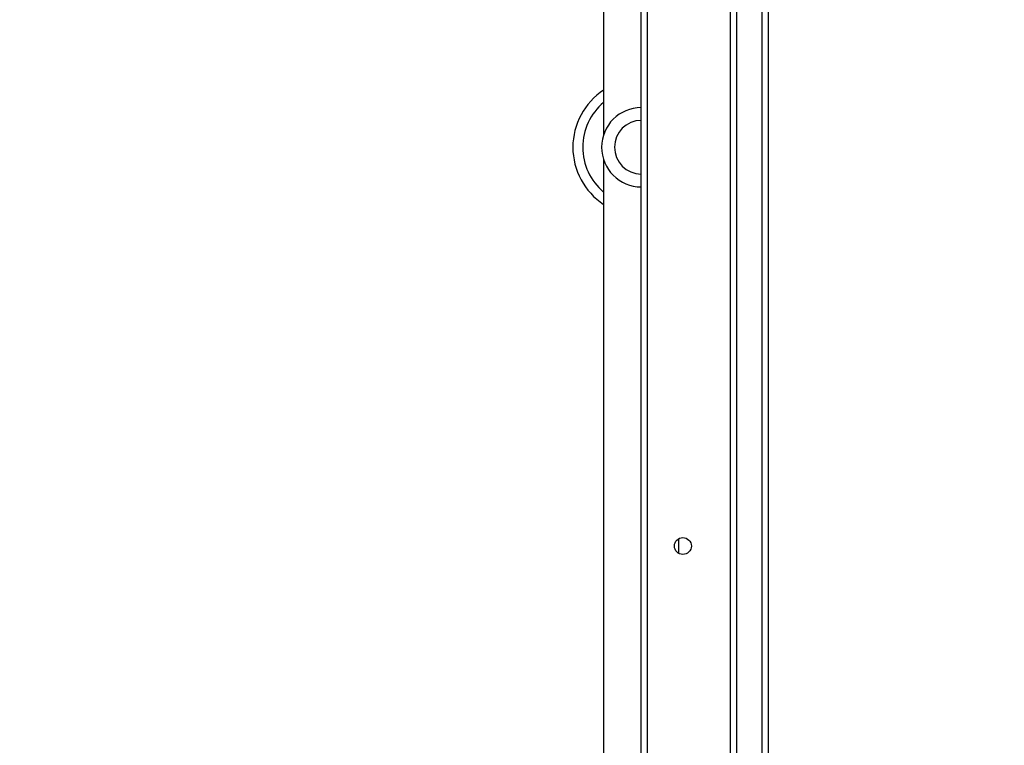
# Model space of a CAD drawing. Units: inches. Extents: x -159 to 1824, y 82 to 2113.
# Drawn here: x 658 to 707, y 1174 to 1211 of the extents above; entities that cross this region are included whole.
import ezdxf

# ---------------------------------------------------------------- set-up
doc = ezdxf.new("R2010")
doc.units = ezdxf.units.IN
doc.header["$MEASUREMENT"] = 0
doc.layers.add('VP-DIM', color=7, linetype='Continuous')
doc.styles.get("Standard").update_dxf_attribs({"font": 'arial.ttf'})
doc.dimstyles.get("Standard").update_dxf_attribs({"dimtxt": 14, "dimasz": 20, "dimexe": 20, "dimexo": 50, "dimgap": 20, "dimtad": 0, "dimdec": 0, "dimzin": 0, "dimdsep": 46, "dimtxsty": 'Standard', "dimcen": -0.09, "dimadec": 0, "dimazin": 0, "dimtfac": 1, "dimtdec": 4, "dimtofl": 0, "dimtmove": 0, "dimatfit": 3, "dimfxl": 70, "dimfxlon": 1, "dimtolj": 1, "dimtzin": 0, "dimarcsym": 0})

# ---------------------------------------------------------------- blocks, each defined once
blk = doc.blocks.new('*D3')
at = {"layer": 'Defpoints', "color": 0, "transparency": 16777216}
for p in [(1464.88, 2092.768), (1464.88, 1402.172), (282.891, 908.188)]:
    blk.add_point(p, dxfattribs=at)
at = {"layer": 'VP-DIM', "color": 0, "lineweight": -2, "transparency": 16777216}
for p, q in [((282.891, 2022.768), (282.891, 2112.768)), ((1464.88, 2022.768), (1464.88, 2112.768)), ((302.891, 2092.768), (833.74, 2092.768)), ((1444.88, 2092.768), (914.032, 2092.768))]:
    blk.add_line(p, q, dxfattribs=at)
at = {"layer": 'VP-DIM', "color": 0, "transparency": 16777216}
for points in [[(302.891, 2096.101), (302.891, 2089.435), (282.891, 2092.768)], [(1444.88, 2089.435), (1444.88, 2096.101), (1464.88, 2092.768)]]:
    blk.add_solid(points, dxfattribs=at)
at = {"layer": 'VP-DIM', "color": 0, "transparency": 16777216, "insert": (873.886, 2092.768), "char_height": 14, "attachment_point": 5}
blk.add_mtext('\\A1;1182', dxfattribs=at)
blk = doc.blocks.new('*D5')
at = {"layer": 'Defpoints', "color": 0, "transparency": 16777216}
for p in [(482.891, 2001.212), (1264.88, 1449.162), (482.891, 885.362)]:
    blk.add_point(p, dxfattribs=at)
at = {"layer": 'VP-DIM', "color": 0, "lineweight": -2, "transparency": 16777216}
for p, q in [((482.891, 1931.212), (482.891, 2021.212)), ((1264.88, 1931.212), (1264.88, 2021.212)), ((502.891, 2001.212), (838.57, 2001.212)), ((1244.88, 2001.212), (909.202, 2001.212))]:
    blk.add_line(p, q, dxfattribs=at)
at = {"layer": 'VP-DIM', "color": 0, "transparency": 16777216}
for points in [[(502.891, 2004.546), (502.891, 1997.879), (482.891, 2001.212)], [(1244.88, 1997.879), (1244.88, 2004.546), (1264.88, 2001.212)]]:
    blk.add_solid(points, dxfattribs=at)
at = {"layer": 'VP-DIM', "color": 0, "transparency": 16777216, "insert": (873.886, 2001.212), "char_height": 14, "attachment_point": 5}
blk.add_mtext('\\A1;782', dxfattribs=at)

msp = doc.modelspace()

# ---------------------------------------------------------------- linework, layer by layer
at = {"color": 7, "linetype": 'Continuous', "lineweight": 25}
for p, q in [((694.986, 1164.826), (694.986, 1242.708)), ((695.286, 1242.722), (695.286, 1164.839)), ((686.986, 1236.362), (686.986, 1204.887)), ((688.886, 1172.062), (688.886, 1236.437)), ((689.186, 1236.362), (689.186, 1172.162)), ((693.386, 1171.914), (693.386, 1236.61)), ((686.986, 1203.638), (686.986, 1172.162)), ((690.786, 1183.787), (690.786, 1184.537))]:
    msp.add_line(p, q, dxfattribs=at)
at = {"color": 8, "linetype": 'Continuous', "lineweight": 25}
msp.add_line((693.686, 1237.048), (693.686, 1171.476), dxfattribs=at)
at = {"color": 7, "linetype": 'Continuous', "lineweight": 25}
msp.add_circle((690.986, 1184.162), 0.425, dxfattribs=at)
for radius, start, end in [(3.45, 123.4167, 236.5833), (2, 90, 270), (1.35, 90, 270)]:
    msp.add_arc((688.886, 1204.262), radius, start, end, dxfattribs=at)
at = {"color": 8, "linetype": 'Continuous', "lineweight": 25}
msp.add_arc((688.886, 1204.262), 2.95, 130.0958, 229.9042, dxfattribs=at)

# ---------------------------------------------------------------- dimensions: what is measured, and where the dimension line sits
at = {"layer": 'VP-DIM'}
for base, p1, p2, picture, middle in [((1464.88, 2092.768), (282.891, 908.188), (1464.88, 1402.172), '*D3', (873.886, 2092.768)), ((482.891, 2001.212), (1264.88, 1449.162), (482.891, 885.362), '*D5', (873.886, 2001.212))]:
    dim = msp.add_linear_dim(base=base, p1=p1, p2=p2, dimstyle='Standard', dxfattribs=at)
    dim.commit()
    dim.dimension.update_dxf_attribs({"geometry": picture, "text_midpoint": middle})

doc.saveas('drawing.dxf')
